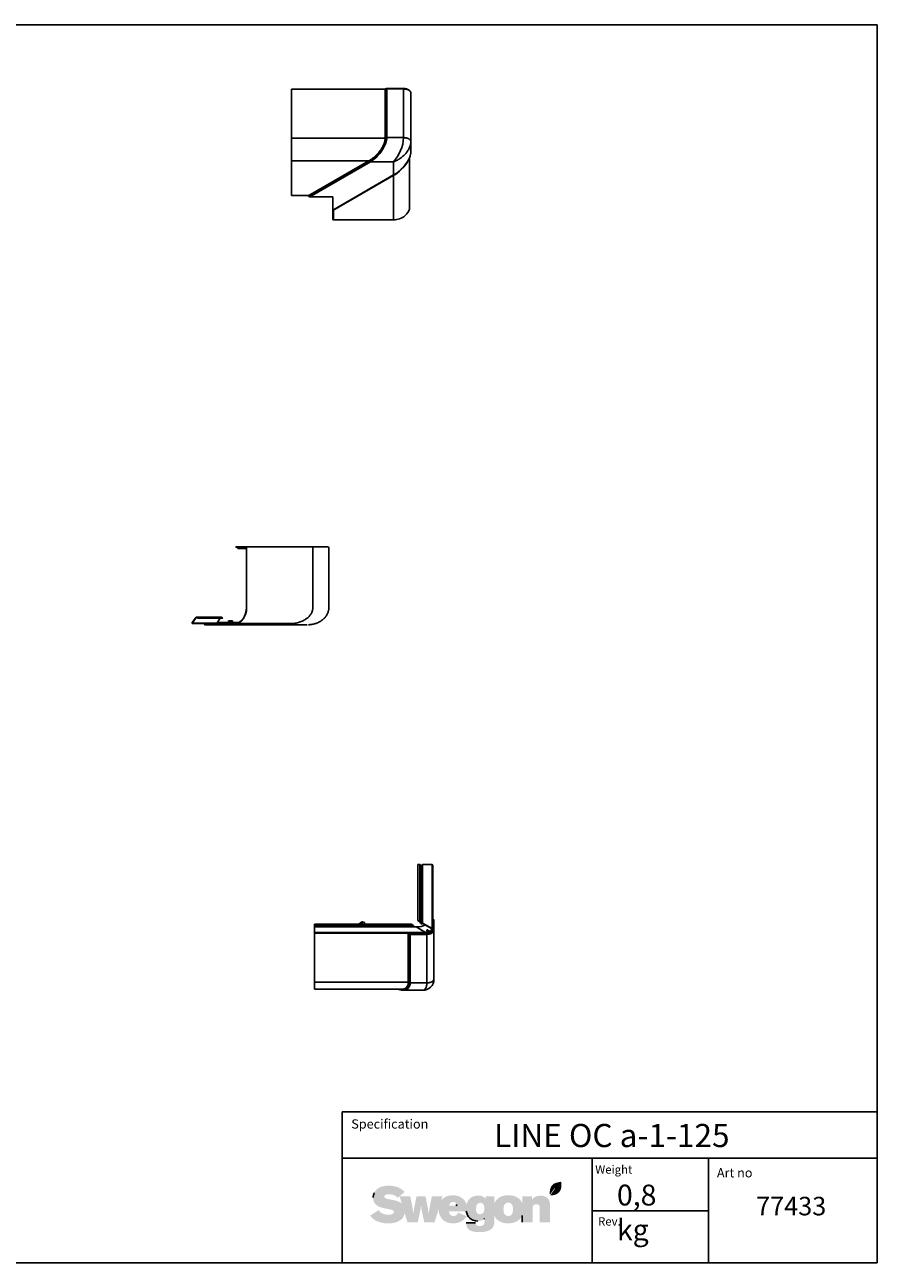
# Model space of a CAD drawing. Units: millimetres. Extents: x 15 to 405, y 4 to 282.
# Drawn here: x 221 to 405, y 15 to 282 of the extents above; entities that cross this region are included whole.
import ezdxf
from ezdxf.enums import TextEntityAlignment as Align

# ---------------------------------------------------------------- set-up
doc = ezdxf.new("R2010")
doc.units = ezdxf.units.MM
for name, color, linetype in [('1545894', 7, 'Continuous'), ('578817', 7, 'Continuous'), ('578820_MIR', 7, 'Continuous'), ('Default', 7, 'Continuous'), ('Swegon_Fylld', 7, 'Continuous')]:
    doc.layers.add(name, color=color, linetype=linetype)
doc.styles.add('SEACAD_Solid_Edge_ISO', font='seiso.ttf')

# ---------------------------------------------------------------- blocks, each defined once
blk = doc.blocks.new('SE1')
at = {"layer": '1545894', "color": 7, "linetype": 'Continuous'}
for p, q in [((283.6, 156.05), (283.6, 169.2)), ((283.76, 169.37), (286.35, 169.37)), ((286.35, 169.37), (286.43, 169.37)), ((286.43, 169.37), (286.81, 169.37)), ((286.9, 169.34), (286.81, 169.37)), ((287.06, 156.3), (287.06, 169.15)), ((283.6, 156.05), (283.6, 156.05)), ((283.6, 156.05), (283.6, 156.05)), ((260.15, 152.72), (260.13, 152.8)), ((278.91, 152.55), (260.39, 152.55)), ((265.37, 153.07), (262.99, 153.07)), ((263.13, 153), (263.13, 152.87)), ((263.82, 153), (263.13, 153)), ((263.27, 152.87), (263.27, 152.98)), ((263.27, 152.98), (263.27, 152.87)), ((263.27, 152.98), (263.68, 152.98)), ((263.68, 152.98), (263.68, 152.87)), ((263.82, 152.87), (263.82, 153)), ((263.82, 153), (263.82, 152.87)), ((265.37, 153.4), (265.43, 153.4)), ((265.37, 153.07), (265.37, 153.4)), ((265.37, 153.1), (265.37, 153.07)), ((265.43, 153.2), (265.38, 153.2)), ((265.43, 153.4), (265.43, 153.35)), ((266.23, 153.4), (265.43, 153.4)), ((265.77, 153.2), (265.43, 153.2)), ((265.77, 153.1), (265.72, 153.1)), ((265.89, 153.1), (265.77, 153.1)), ((266.23, 153.2), (265.88, 153.2)), ((265.93, 153.1), (265.89, 153.1)), ((266.23, 153.4), (266.23, 153.35)), ((266.29, 153.4), (266.23, 153.4)), ((266.23, 153.2), (266.28, 153.2)), ((266.28, 153.1), (266.28, 153.07)), ((267.65, 153.07), (266.28, 153.07)), ((266.29, 153.07), (266.29, 153.4)), ((266.83, 152.8), (278.66, 152.8)), ((278.91, 152.55), (282.4, 152.55))]:
    blk.add_line(p, q, dxfattribs=at)
for centre, radius, start, end in [((286.86, 169.15), 0.2, 0, 77), ((260.39, 152.8), 0.25, 197.5412, 270), ((266.09, 153.12), 0.719, 174.0097, 181.9903), ((265.95, 153.15), 0.273, 171.2749, 181.8026), ((265.72, 153.15), 0.0493, 179.1706, 270.326), ((265.93, 153.15), 0.0493, 269.6739, 0.8295), ((265.71, 153.15), 0.273, 358.1974, 8.7251), ((265.56, 153.12), 0.719, 358.0097, 5.9903)]:
    blk.add_arc(centre, radius, start, end, dxfattribs=at)
for centre, major_axis, ratio, start_param, end_param in [((283.81, 169.16), (0.167, -0.164), 0.789435, 2.463096, 3.799677), ((265.42, 153.35), (0, -0.25), 0.034899, 0.926954, 1.570772), ((266.24, 153.35), (0, -0.25), 0.0349, 4.712414, 5.356231)]:
    blk.add_ellipse(centre, major_axis=major_axis, ratio=ratio, start_param=start_param, end_param=end_param, dxfattribs=at)
for points, knots in [([(278.66, 152.8), (278.75, 152.8), (278.91, 152.8), (279.21, 152.82), (279.73, 152.87), (280.47, 153.02), (281.3, 153.31), (282.03, 153.71), (282.56, 154.12), (282.91, 154.49), (283.13, 154.78), (283.31, 155.08), (283.44, 155.36), (283.52, 155.61), (283.57, 155.83), (283.59, 155.97), (283.6, 156.05)], [0, 0, 0, 0, 0.042056, 0.072076, 0.143823, 0.285072, 0.42158, 0.551546, 0.673872, 0.732688, 0.788565, 0.843581, 0.896518, 0.93149, 0.965943, 1, 1, 1, 1]), ([(282.64, 152.55), (282.67, 152.55), (282.81, 152.56), (283.07, 152.58), (283.4, 152.63), (283.76, 152.7), (284.12, 152.8), (284.49, 152.93), (284.85, 153.09), (285.15, 153.25), (285.39, 153.4), (285.57, 153.53), (285.75, 153.67), (285.91, 153.81), (286.04, 153.93), (286.14, 154.04), (286.2, 154.11), (286.24, 154.16), (286.28, 154.19), (286.32, 154.25), (286.39, 154.33), (286.47, 154.45), (286.56, 154.59), (286.67, 154.77), (286.78, 154.99), (286.88, 155.23), (286.95, 155.48), (287.01, 155.73), (287.05, 156.01), (287.06, 156.19), (287.06, 156.3)], [0.0363236, 0.0363236, 0.0363236, 0.0363236, 0.0502917, 0.1000046, 0.1513096, 0.2054136, 0.2622777, 0.3216952, 0.3814514, 0.4409413, 0.474852, 0.5087255, 0.5425873, 0.5759676, 0.6041899, 0.6260553, 0.6415253, 0.6475804, 0.653403, 0.664108, 0.6799813, 0.7010573, 0.727388, 0.7590525, 0.7961326, 0.8387185, 0.8743226, 0.913085, 0.9549932, 1, 1, 1, 1])]:
    blk.add_open_spline(points, degree=3, knots=knots, dxfattribs=at)
at = {"layer": '578817', "color": 7, "linetype": 'Continuous'}
for p, q in [((267.34, 169.37), (267.01, 169.37)), ((267.01, 169.3), (267.01, 169.37)), ((267.34, 169.3), (267.01, 169.3)), ((267.75, 169.37), (267.34, 169.37)), ((267.43, 169.07), (267.34, 169.29)), ((267.48, 169.1), (267.38, 169.33)), ((267.57, 169.07), (267.52, 169.07)), ((267.57, 169), (267.52, 169)), ((269.26, 169), (267.57, 169)), ((267.7, 169.33), (267.61, 169.1)), ((267.75, 169.29), (267.65, 169.07)), ((269.21, 169.37), (267.75, 169.37)), ((269.21, 169.3), (267.75, 169.3)), ((283.76, 169.37), (269.21, 169.37)), ((269.26, 156.3), (269.26, 169.23)), ((269.31, 156.3), (269.31, 169.23)), ((258.41, 154.18), (257.59, 153.04)), ((258.44, 154.13), (257.63, 152.99)), ((257.66, 152.87), (266.83, 152.87)), ((257.66, 152.8), (266.83, 152.8)), ((263.78, 154.22), (258.48, 154.22)), ((258.86, 153.95), (258.49, 154.15)), ((258.88, 154.01), (258.51, 154.21)), ((258.86, 153.95), (258.88, 154.01)), ((264.17, 153.95), (258.86, 153.95)), ((264.18, 154.01), (258.88, 154.01)), ((263.61, 153.95), (262.93, 152.99)), ((264.18, 154.01), (263.81, 154.21)), ((264.17, 153.95), (264.18, 154.01)), ((265.16, 153.04), (264.99, 152.87)), ((266.45, 153.06), (265.21, 153.06)), ((266.67, 152.87), (266.5, 153.04)), ((278.66, 152.8), (266.83, 152.8))]:
    blk.add_line(p, q, dxfattribs=at)
for centre, start, end in [((265.21, 152.99), 90, 135), ((266.45, 152.99), 45, 90)]:
    blk.add_arc(centre, 0.07, start, end, dxfattribs=at)
for centre, major_axis, start_param, end_param in [((267.34, 169.29), (0, -0.075), 2.094395, 3.141593), ((267.34, 169.29), (0, -0.005), 2.094395, 3.141594), ((267.52, 169.14), (0, -0.145), 5.235988, 6.283185), ((267.52, 169.14), (0, -0.075), 5.235988, 6.283185), ((267.57, 169.14), (0, 0.075), 3.141593, 4.18879), ((267.57, 169.14), (0, 0.145), 3.141593, 4.18879), ((267.75, 169.29), (0, 0.075), 0, 1.047198), ((267.75, 169.29), (0, 0.005), 0, 1.047198), ((269.21, 169.23), (0, -0.14), 1.570796, 3.141593), ((269.21, 169.23), (0, -0.07), 1.570796, 3.141593), ((266.83, 156.3), (0, -3.5), 0, 1.570796), ((266.83, 156.3), (0, -3.43), 0, 1.570796), ((257.66, 152.94), (0, 0.14), 0.785398, 3.141593), ((257.66, 152.94), (0, 0.07), 0.785398, 3.141593), ((258.48, 154.08), (0, -0.14), 2.775074, 3.926991), ((258.48, 154.08), (0, -0.07), 2.775074, 3.926991), ((262.97, 152.94), (0, 0.07), 0.785398, 1.570735), ((263.78, 154.08), (0, -0.14), 2.775074, 3.141593)]:
    blk.add_ellipse(centre, major_axis=major_axis, ratio=0.707107, start_param=start_param, end_param=end_param, dxfattribs=at)
blk.add_open_spline([(262.92, 152.94), (262.92, 152.93), (262.92, 152.92), (262.93, 152.91), (262.93, 152.91), (262.94, 152.9), (262.95, 152.89), (262.96, 152.89), (262.97, 152.88), (262.99, 152.88), (263.01, 152.87), (263.04, 152.87), (263.05, 152.87), (263.07, 152.87)], degree=3, knots=[0, 0, 0, 0, 0.125, 0.125, 0.25, 0.25, 0.375, 0.375, 0.5, 0.5, 0.75, 0.75, 1, 1, 1, 1], dxfattribs=at)
blk = doc.blocks.new('SE5')
at = {"layer": '1545894', "color": 7, "linetype": 'Continuous'}
for p, q in [((309.5, 89.03), (309.5, 89.09)), ((309.66, 88.94), (309.5, 89.09)), ((309.58, 88.95), (309.5, 89.03)), ((309.5, 86.92), (309.5, 89.03)), ((309.61, 86.82), (309.61, 88.9)), ((309.75, 78.26), (309.75, 88.75)), ((309.75, 88.75), (309.75, 86.66)), ((304.39, 85.82), (304.19, 85.97)), ((304.19, 75.22), (304.19, 85.97)), ((304.39, 75.33), (304.39, 85.82)), ((304.42, 86.1), (308.08, 86.1)), ((304.42, 86.1), (304.52, 86.03)), ((304.59, 86), (308.2, 86)), ((304.59, 86), (304.59, 85.77)), ((308.2, 85.77), (304.59, 85.77)), ((304.59, 85.77), (304.59, 75.28)), ((307.81, 86.26), (308.08, 86.1)), ((307.81, 86.26), (308.2, 86.26)), ((308.08, 86.1), (308.2, 86.1)), ((308.18, 86.54), (308.51, 86.28)), ((308.31, 86.01), (308.2, 86.1)), ((308.2, 86), (308.2, 85.77)), ((308.2, 85.77), (308.2, 75.28)), ((308.8, 86.37), (308.33, 86.74)), ((309.5, 86.92), (309.23, 87.07)), ((309.23, 86.85), (309.23, 87.07)), ((309.5, 86.85), (309.5, 86.92)), ((309.6, 86.76), (309.5, 86.85)), ((309.75, 76.18), (309.75, 86.66)), ((309.75, 78.26), (309.75, 76.18)), ((304.19, 75.22), (304.37, 75.1)), ((304.37, 75.1), (304.19, 75.22)), ((304.19, 75.22), (304.19, 75.22)), ((304.19, 75.22), (304.19, 75.22)), ((304.37, 75.1), (304.37, 75.1)), ((308.2, 75.28), (304.59, 75.28)), ((303.07, 73.7), (303.08, 73.7)), ((303.08, 73.7), (307.26, 73.7))]:
    blk.add_line(p, q, dxfattribs=at)
for centre, radius, start, end in [((309.54, 88.9), 0.0668, 6.4041, 52.4139), ((309.48, 88.74), 0.266, 4.876, 48.7772), ((309.59, 88.73), 0.161, 5.2963, 11.0911), ((304.58, 86.17), 0.396, 240.5265, 270.7944), ((304.58, 86.12), 0.111, 233.5538, 270.5227), ((302.98, 75.16), 1.39, 328.6686, 357.4124), ((302.87, 75.23), 1.72, 328.7786, 1.7657), ((302.49, 75.32), 1.89, 353.0901, 0.1008), ((307.36, 76.08), 2.38, 267.7146, 0.5582), ((303.28, 78.03), 4.34, 250.4302, 266.8785)]:
    blk.add_arc(centre, radius, start, end, dxfattribs=at)
for centre, major_axis, ratio, start_param, end_param in [((309.52, 88.79), (-0.135, -0.148), 0.469254, 3.13979, 3.811806), ((309.55, 88.75), (-0.2, 0), 0.816497, 3.141593, 4.395021), ((304.49, 85.93), (0.298, -0.057), 0.544927, 1.909112, 3.245693), ((304.52, 85.91), (0.121, 0.159), 0.409318, 1.076819, 2.4134), ((308.25, 86.64), (0.0769, 0.0985), 0.468323, 0, 3.141593), ((308.2, 86.85), (-1.03, 0), 0.57735, 1.570796, 3.141593), ((308.2, 87.03), (1.28, 0), 0.803319, 4.712394, 4.798611), ((308.2, 86.93), (1.49, 0), 0.779661, 4.712393, 4.797594), ((308.31, 85.89), (-0.014, 0.2), 0.05128, 4.094029, 5.348559), ((308.39, 87.15), (1.19, -0.48), 0.548517, 0.130962, 0.217179), ((309.54, 86.6), (0.198, -0.029), 0.828978, 0.119756, 1.374286), ((309.55, 86.66), (-0.2, 0), 0.816497, 3.141593, 4.395021), ((308.31, 87), (1.41, -0.49), 0.555081, 0.106888, 0.19209), ((304.59, 75.46), (-0.3, 0), 0.57735, 0.838567, 1.570796), ((304.34, 74.55), (-0.211, 0.134), 0.781008, 1.237222, 2.030422)]:
    blk.add_ellipse(centre, major_axis=major_axis, ratio=ratio, start_param=start_param, end_param=end_param, dxfattribs=at)
for points, degree, knots in [([(308.2, 86.1), (308.32, 86.1), (308.45, 86.11), (308.58, 86.13), (308.69, 86.16), (308.81, 86.18), (308.92, 86.23), (309.02, 86.27), (309.12, 86.32), (309.21, 86.37), (309.28, 86.43), (309.35, 86.49), (309.4, 86.56), (309.45, 86.63), (309.47, 86.7), (309.5, 86.78), (309.5, 86.85)], 2, [0, 0, 0, 0.125, 0.125, 0.25, 0.25, 0.375, 0.375, 0.5, 0.5, 0.625, 0.625, 0.75, 0.75, 0.875, 0.875, 1, 1, 1]), ([(308.31, 86.01), (308.32, 86.01), (308.35, 86.01), (308.4, 86.02), (308.44, 86.03), (308.49, 86.03), (308.55, 86.04), (308.6, 86.05), (308.66, 86.07), (308.72, 86.08), (308.83, 86.11), (308.99, 86.17), (309.19, 86.26), (309.35, 86.37), (309.45, 86.47), (309.51, 86.54), (309.54, 86.59), (309.56, 86.64), (309.58, 86.68), (309.59, 86.72), (309.6, 86.75), (309.6, 86.76)], 3, [0, 0, 0, 0, 0.021612, 0.044785, 0.069517, 0.095801, 0.12363, 0.152995, 0.183885, 0.216285, 0.250181, 0.369872, 0.499998, 0.630103, 0.749783, 0.800073, 0.846982, 0.89046, 0.930472, 0.966991, 1, 1, 1, 1]), ([(309.74, 86.59), (309.74, 86.57), (309.73, 86.53), (309.7, 86.46), (309.66, 86.38), (309.59, 86.28), (309.48, 86.16), (309.3, 86.04), (309.09, 85.93), (308.87, 85.86), (308.66, 85.81), (308.48, 85.79), (308.37, 85.78), (308.32, 85.77)], 3, [0, 0, 0, 0, 0.051687, 0.110621, 0.176803, 0.25023, 0.370356, 0.500071, 0.629803, 0.749938, 0.846156, 0.929511, 1, 1, 1, 1]), ([(302.57, 73.95), (302.57, 73.95), (302.75, 73.94), (303.09, 73.95), (303.46, 74.07), (303.71, 74.23), (303.86, 74.38), (303.99, 74.55), (304.08, 74.73), (304.14, 74.9), (304.17, 75.06), (304.19, 75.17), (304.19, 75.22)], 3, [0.4211849, 0.4211849, 0.4211849, 0.4211849, 0.42158, 0.5515458, 0.6738716, 0.7326883, 0.7885652, 0.8435806, 0.8965182, 0.9314903, 0.965943, 1, 1, 1, 1]), ([(304.37, 75.1), (304.37, 75.09), (304.38, 75.09), (304.38, 75.08), (304.39, 75.06), (304.39, 75.03), (304.4, 74.96), (304.41, 74.84), (304.41, 74.68), (304.38, 74.5), (304.35, 74.4), (304.34, 74.34)], 3, [0, 0, 0, 0, 0.007774, 0.019338, 0.035982, 0.062957, 0.125803, 0.251036, 0.501325, 0.723961, 1, 1, 1, 1]), ([(307.27, 73.7), (307.37, 73.7), (307.58, 73.74), (307.8, 73.9), (307.95, 74.11), (308.04, 74.3), (308.11, 74.52), (308.16, 74.75), (308.19, 75.01), (308.19, 75.19), (308.2, 75.28)], 3, [0.4161755, 0.4161755, 0.4161755, 0.4161755, 0.5234389, 0.6528848, 0.7154885, 0.7762048, 0.8346233, 0.8920067, 0.9461549, 1, 1, 1, 1]), ([(309.75, 76.18), (309.75, 76.13), (309.74, 76.07), (309.72, 76.02), (309.7, 75.96), (309.68, 75.9), (309.64, 75.85), (309.6, 75.79), (309.55, 75.74), (309.49, 75.69), (309.44, 75.64), (309.37, 75.59), (309.29, 75.55), (309.22, 75.5), (309.13, 75.46), (309.04, 75.43), (308.96, 75.4), (308.86, 75.37), (308.77, 75.35), (308.67, 75.32), (308.57, 75.31), (308.48, 75.3), (308.38, 75.29), (308.29, 75.28), (308.2, 75.28)], 3, [0, 0, 0, 0, 0.125, 0.125, 0.125, 0.25, 0.25, 0.25, 0.375, 0.375, 0.375, 0.5, 0.5, 0.5, 0.625, 0.625, 0.625, 0.75, 0.75, 0.75, 0.875, 0.875, 0.875, 1, 1, 1, 1]), ([(302.07, 73.95), (302.18, 73.92), (302.43, 73.86), (302.81, 73.82), (303.22, 73.84), (303.54, 73.92), (303.77, 74.04), (303.92, 74.15), (304.05, 74.27), (304.13, 74.38), (304.17, 74.44)], 3, [0.2863794, 0.2863794, 0.2863794, 0.2863794, 0.374204, 0.4997733, 0.6246049, 0.7500679, 0.8211547, 0.8748717, 0.9371687, 1, 1, 1, 1]), ([(304.34, 74.34), (304.32, 74.31), (304.28, 74.25), (304.22, 74.18), (304.16, 74.1), (304.06, 74.01), (303.94, 73.92), (303.71, 73.8), (303.42, 73.71), (303.16, 73.7), (303.04, 73.7)], 3, [0, 0, 0, 0, 0.0304416, 0.0614462, 0.0930433, 0.1252612, 0.1863301, 0.2501228, 0.3756913, 0.4866531, 0.4866531, 0.4866531, 0.4866531])]:
    blk.add_open_spline(points, degree=degree, knots=knots, dxfattribs=at)
blk.add_open_spline([(309.75, 76.18), (309.75, 76.15), (309.75, 76.12), (309.74, 76.09)], degree=3, dxfattribs=at)
at = {"layer": '578817', "color": 7, "linetype": 'Continuous'}
for p, q in [((283.98, 87.71), (283.98, 87.97)), ((304.84, 87.97), (283.98, 87.97)), ((283.98, 87.64), (283.98, 87.71)), ((305.3, 87.71), (283.98, 87.71)), ((283.98, 87.38), (283.98, 87.64)), ((305.3, 87.64), (283.98, 87.64)), ((283.98, 87.37), (283.98, 87.38)), ((305.84, 87.38), (283.98, 87.38)), ((283.98, 86.18), (283.98, 87.37)), ((305.88, 87.37), (283.98, 87.37)), ((283.98, 85.99), (283.98, 86.18)), ((307.94, 86.18), (283.98, 86.18)), ((304.19, 85.99), (283.98, 85.99)), ((283.98, 75.43), (283.98, 85.99)), ((304.84, 87.97), (305.3, 87.71)), ((305.3, 87.64), (305.43, 87.39)), ((305.3, 87.64), (305.43, 87.38)), ((305.43, 87.38), (305.43, 87.39)), ((305.88, 87.37), (307.94, 86.18)), ((304.19, 75.43), (283.98, 75.43)), ((283.98, 73.95), (283.98, 75.43)), ((283.98, 74.02), (283.98, 74.65)), ((283.98, 73.95), (302.71, 73.95))]:
    blk.add_line(p, q, dxfattribs=at)
for centre, major_axis, ratio, start_param, end_param in [((305.3, 87.64), (-0.0029, 0.075), 0.054352, 4.61841, 5.665607), ((305.88, 87.31), (-0.0666, 0.0666), 0.517638, 5.190047, 5.805527), ((307.94, 86.07), (-0.047, 0.139), 0.371729, 4.828037, 5.541867)]:
    blk.add_ellipse(centre, major_axis=major_axis, ratio=ratio, start_param=start_param, end_param=end_param, dxfattribs=at)
at = {"layer": '578820_MIR', "color": 7, "linetype": 'Continuous'}
for p, q in [((306.71, 100.83), (306.26, 100.83)), ((306.26, 88.79), (306.26, 100.83)), ((306.71, 88.52), (306.71, 100.83)), ((306.91, 100.62), (306.78, 100.8)), ((306.78, 88.49), (306.78, 100.8)), ((306.91, 88.23), (306.91, 100.62)), ((307.04, 100.59), (306.97, 100.59)), ((306.97, 88.13), (306.97, 100.59)), ((307.04, 88.09), (307.04, 100.59)), ((307.23, 100.8), (307.1, 100.62)), ((307.1, 88.08), (307.1, 100.62)), ((307.23, 88.19), (307.23, 100.8)), ((309.36, 100.83), (307.3, 100.83)), ((307.3, 88.19), (307.3, 100.83)), ((309.36, 87), (309.36, 100.83)), ((309.5, 89.09), (309.5, 100.72)), ((309.5, 90.16), (309.5, 100.72)), ((294.08, 88.43), (293.51, 87.97)), ((294.08, 87.97), (294.08, 88.43)), ((294.23, 87.97), (294.23, 88.46)), ((294.75, 88.3), (294.23, 88.46)), ((294.75, 87.97), (294.75, 88.3)), ((306.26, 88.79), (306.71, 88.52)), ((306.26, 88.73), (306.26, 88.79)), ((306.26, 88.73), (306.71, 88.47)), ((306.71, 88.47), (306.71, 88.52)), ((306.78, 88.49), (306.72, 88.46)), ((306.72, 88.46), (306.85, 88.2)), ((306.78, 88.49), (306.91, 88.23)), ((306.91, 88.23), (306.85, 88.2)), ((307.1, 88.08), (307.23, 88.19)), ((307.27, 88.18), (307.23, 88.19)), ((307.3, 88.19), (309.36, 87)), ((307.3, 88.13), (307.3, 88.19)), ((309.5, 89.09), (309.5, 90.16)), ((305.9, 87.36), (306, 87.36)), ((306, 87.3), (306, 87.36)), ((306.97, 88.13), (307.04, 88.09)), ((306.97, 88.07), (306.97, 88.13)), ((306.97, 88.07), (307.04, 88.03)), ((307.04, 88.03), (307.04, 88.09)), ((307.16, 88.06), (307.1, 88.08)), ((307.16, 88.06), (307.29, 88.16)), ((307.3, 88.13), (309.23, 87.01))]:
    blk.add_line(p, q, dxfattribs=at)
blk.add_arc((307.25, 88.14), 0.0425, 9.0992, 67.7912, dxfattribs=at)
for centre, major_axis, ratio, start_param, end_param in [((306.71, 100.77), (0.075, 0), 0.816497, 0.523599, 1.570796), ((306.97, 100.65), (0.075, 0), 0.816497, 3.665191, 4.712389), ((307.04, 100.65), (0.075, 0), 0.816497, 4.712389, 5.759587), ((307.3, 100.77), (-0.075, 0), 0.816497, 4.712389, 5.759587), ((309.36, 100.72), (0.14, 0), 0.816497, 0, 1.570796), ((294.18, 88.35), (0.14, 0), 0.816497, 1.204277, 2.356195), ((306.71, 88.46), (-0.0747, 0.0085), 0.812915, 3.757975, 4.805173), ((306.71, 88.46), (-0.00444, 0.00444), 0.517638, 4.14285, 5.190047), ((306.97, 88.19), (0.129, -0.129), 0.517638, 4.14285, 5.190047), ((306.97, 88.19), (0.068, -0.102), 0.306703, 4.093618, 5.140815), ((307.3, 88.12), (-0.0666, 0.0666), 0.517638, 5.190047, 6.237245), ((306, 90.16), (-3.43, 0), 0.816497, 1.570796, 2.143643), ((307.04, 88.15), (0.0666, -0.0666), 0.517638, 5.190047, 6.237245), ((307.04, 88.15), (0.132, -0.089), 0.680107, 5.140815, 6.188013), ((307.3, 88.12), (-0.005, 0.0435), 0.010651, -1.478012, -0.979887), ((309.36, 86.88), (-0.128, 0.084), 0.686376, 4.456194, 5.135868)]:
    blk.add_ellipse(centre, major_axis=major_axis, ratio=ratio, start_param=start_param, end_param=end_param, dxfattribs=at)
blk = doc.blocks.new('SE8')
at = {"layer": '1545894', "color": 7, "linetype": 'Continuous'}
for p, q in [((299.39, 268.12), (299.19, 268.07)), ((299.19, 257.32), (299.19, 268.07)), ((299.47, 268.23), (299.32, 268.18)), ((299.39, 257.63), (299.39, 268.12)), ((299.59, 268.24), (299.59, 268.16)), ((303.2, 268.24), (299.59, 268.24)), ((303.2, 268.16), (299.59, 268.16)), ((299.59, 268.16), (299.59, 257.67)), ((303.2, 268.24), (303.2, 268.16)), ((303.31, 268.24), (303.2, 268.24)), ((303.2, 268.16), (303.2, 257.67)), ((304.75, 265.18), (304.75, 267.26)), ((304.75, 256.77), (304.75, 267.26)), ((304.75, 254.69), (304.75, 265.18)), ((299.19, 257.32), (299.37, 257.38)), ((299.37, 257.38), (299.19, 257.32)), ((299.19, 257.32), (299.19, 257.32)), ((299.19, 257.32), (299.19, 257.32)), ((299.37, 257.38), (299.37, 257.38)), ((303.2, 257.67), (299.59, 257.67)), ((304.75, 254.69), (304.75, 256.77)), ((282.6, 245.09), (295.7, 252.65)), ((282.63, 245.02), (295.9, 252.68)), ((296.06, 252.44), (282.97, 244.88)), ((296.04, 252.77), (295.7, 252.65)), ((296.06, 252.44), (301, 252.44)), ((301, 252.44), (301, 249.6)), ((304.51, 253.45), (304.58, 253.67)), ((304.59, 253.7), (304.59, 253.72)), ((287.9, 242.03), (301, 249.6)), ((287.9, 241.95), (301.12, 249.58)), ((301.12, 249.58), (301.27, 249.67)), ((282.63, 245.02), (282.6, 245.09)), ((287.9, 244.88), (282.97, 244.88)), ((287.9, 242.03), (287.9, 244.88)), ((287.9, 241.95), (287.9, 242.03))]:
    blk.add_line(p, q, dxfattribs=at)
for centre, radius, start, end in [((299.58, 267.64), 0.512, 89.1076, 112.0853), ((299.58, 267.78), 0.461, 89.6361, 104.4954), ((296.19, 257.63), 3.19, 339.0526, 355.5354), ((296.05, 257.75), 3.53, 338.3779, 358.7008), ((297.12, 257.63), 2.26, 353.682, 359.9041), ((294.8, 258.13), 8.41, 317.4645, 356.8833), ((291.65, 259.64), 8.16, 302.5412, 337.2284), ((291.65, 259.39), 8.23, 303.5915, 339.0614), ((301.1, 254.78), 3.65, 338.9744, 358.674), ((301.36, 254.73), 3.39, 343.0438, 353.8913), ((293.39, 257.03), 5.02, 300.0002, 301.8937), ((293.45, 256.66), 4.96, 301.7418, 303.6941), ((297.26, 256.51), 7.86, 299.68, 337.2348), ((297.04, 256.56), 8.09, 301.5254, 337.3676), ((296.4, 258.12), 9.69, 298.3209, 299.3596)]:
    blk.add_arc(centre, radius, start, end, dxfattribs=at)
for centre, major_axis, ratio, start_param, end_param in [((299.49, 268.03), (0.298, -0.057), 0.544927, 2.3093, 3.245693), ((299.52, 268.03), (0.054, -0.193), 0.65698, 3.124789, 4.077986), ((303.2, 267.66), (1.49, 0), 0.330502, 1.485591, 1.570793), ((303.31, 268.04), (-0.005, -0.2), 0.082307, 2.186221, 3.138984), ((304.54, 267.33), (-0.198, -0.027), 0.79795, 3.030505, 3.228313), ((303.31, 267.6), (1.41, -0.49), 0.555081, 0.192097, 0.277299), ((299.59, 257.5), (-0.3, 0), 0.57735, 4.712389, 5.444619), ((299.34, 256.38), (-0.235, 0.086), 0.236998, 4.799033, 5.592233), ((296.06, 252.65), (-0.125, 0.217), 0.57735, 1.091549, 2.356194), ((296.21, 252.73), (-0.132, 0.212), 0.565516, 1.072662, 2.308435), ((304.27, 253.54), (-0.235, 0.086), 0.236034, 3.146089, 3.353181), ((301, 249.8), (-0.125, 0.217), 0.57735, 2.356194, 3.142892), ((301.14, 249.88), (-0.129, 0.214), 0.554828, 2.375429, 3.142953), ((282.97, 245.09), (-0.354, 0), 0.57735, 0.306151, 1.570796)]:
    blk.add_ellipse(centre, major_axis=major_axis, ratio=ratio, start_param=start_param, end_param=end_param, dxfattribs=at)
for points, knots in [([(304.74, 267.37), (304.73, 267.42), (304.71, 267.5), (304.65, 267.61), (304.59, 267.71), (304.52, 267.79), (304.44, 267.87), (304.35, 267.94), (304.24, 268), (304.11, 268.07), (303.94, 268.13), (303.76, 268.19), (303.55, 268.23), (303.41, 268.23), (303.31, 268.24)], [0, 0, 0, 0, 0.095309, 0.179155, 0.252532, 0.315937, 0.385882, 0.448956, 0.506913, 0.593397, 0.696083, 0.778636, 0.879616, 1, 1, 1, 1]), ([(304.74, 267.34), (304.74, 267.36), (304.73, 267.41), (304.7, 267.48), (304.66, 267.56), (304.59, 267.66), (304.48, 267.78), (304.3, 267.91), (304.09, 268.01), (303.87, 268.08), (303.66, 268.12), (303.49, 268.15), (303.38, 268.15), (303.32, 268.15)], [0, 0, 0, 0, 0.051687, 0.110621, 0.176803, 0.25023, 0.370356, 0.500071, 0.629803, 0.749938, 0.846156, 0.929511, 1, 1, 1, 1]), ([(295.7, 252.65), (295.77, 252.69), (295.88, 252.75), (296.09, 252.89), (296.46, 253.15), (296.98, 253.57), (297.57, 254.15), (298.09, 254.77), (298.46, 255.32), (298.71, 255.77), (298.86, 256.1), (298.99, 256.42), (299.08, 256.7), (299.14, 256.93), (299.17, 257.13), (299.19, 257.26), (299.19, 257.32)], [0, 0, 0, 0, 0.042056, 0.072076, 0.143823, 0.285072, 0.42158, 0.551546, 0.673872, 0.732688, 0.788565, 0.843581, 0.896518, 0.93149, 0.965943, 1, 1, 1, 1]), ([(299.37, 257.38), (299.37, 257.38), (299.38, 257.38), (299.38, 257.37), (299.39, 257.36), (299.4, 257.33), (299.4, 257.27), (299.41, 257.14), (299.41, 256.95), (299.39, 256.71), (299.36, 256.54), (299.34, 256.45)], [0, 0, 0, 0, 0.007774, 0.019338, 0.035982, 0.062957, 0.125803, 0.251036, 0.501325, 0.723961, 1, 1, 1, 1]), ([(304.75, 256.77), (304.75, 256.73), (304.75, 256.63), (304.73, 256.49), (304.71, 256.34), (304.68, 256.14), (304.61, 255.88), (304.49, 255.55), (304.33, 255.22), (304.07, 254.77), (303.66, 254.22), (303.06, 253.62), (302.51, 253.2), (302.04, 252.91), (301.71, 252.74), (301.36, 252.57), (301.13, 252.49), (301, 252.44)], [0, 0, 0, 0, 0.026903, 0.053862, 0.080899, 0.10803, 0.165412, 0.223831, 0.284546, 0.34715, 0.476595, 0.609995, 0.74404, 0.805709, 0.875188, 0.927162, 1, 1, 1, 1]), ([(304.75, 256.77), (304.75, 256.83), (304.74, 256.88), (304.72, 256.94), (304.7, 256.99), (304.68, 257.05), (304.64, 257.1), (304.6, 257.16), (304.55, 257.21), (304.49, 257.26), (304.44, 257.32), (304.37, 257.36), (304.29, 257.41), (304.22, 257.45), (304.13, 257.49), (304.05, 257.52), (303.96, 257.56), (303.86, 257.59), (303.77, 257.61), (303.67, 257.63), (303.58, 257.64), (303.48, 257.65), (303.38, 257.67), (303.29, 257.67), (303.2, 257.67)], [0, 0, 0, 0, 0.125, 0.125, 0.125, 0.25, 0.25, 0.25, 0.375, 0.375, 0.375, 0.5, 0.5, 0.5, 0.625, 0.625, 0.625, 0.75, 0.75, 0.75, 0.875, 0.875, 0.875, 1, 1, 1, 1]), ([(304.51, 253.47), (304.52, 253.51), (304.56, 253.59), (304.58, 253.69), (304.6, 253.73), (304.6, 253.74)], [0, 0, 0, 0, 0.1453737, 0.2767511, 0.3007089, 0.3007089, 0.3007089, 0.3007089])]:
    blk.add_open_spline(points, degree=3, knots=knots, dxfattribs=at)
at = {"layer": '578817', "color": 7, "linetype": 'Continuous'}
for p, q in [((278.98, 268.08), (278.98, 268.14)), ((299.23, 268.14), (278.98, 268.14)), ((299.2, 268.08), (278.98, 268.08)), ((278.98, 257.53), (278.98, 268.08)), ((299.19, 257.53), (278.98, 257.53)), ((278.98, 252.65), (278.98, 257.53)), ((295.69, 252.65), (278.98, 252.65)), ((278.98, 245.16), (278.98, 252.65)), ((282.73, 245.16), (278.98, 245.16)), ((278.98, 245.16), (278.98, 245.14)), ((278.98, 245.14), (282.69, 245.14))]:
    blk.add_line(p, q, dxfattribs=at)
at = {"layer": '578820_MIR', "color": 7, "linetype": 'Continuous'}
for p, q in [((304.5, 253.43), (304.5, 253.35)), ((304.5, 253.43), (304.5, 242.79)), ((304.5, 242.79), (304.5, 253.35)), ((301, 249.51), (301, 239.94)), ((287.9, 244.38), (287.9, 244.38)), ((287.9, 244.38), (287.9, 240.05)), ((288.04, 242.03), (288.04, 239.94)), ((288.04, 239.94), (301, 239.94))]:
    blk.add_line(p, q, dxfattribs=at)
for centre, major_axis, start_param, end_param in [((288.04, 244.38), (-0.14, 0), 6.006861, 6.283124), ((301, 242.79), (-3.5, 0), 1.570796, 3.141593), ((288.04, 240.05), (0.14, 0), 3.141593, 4.712389)]:
    blk.add_ellipse(centre, major_axis=major_axis, ratio=0.816497, start_param=start_param, end_param=end_param, dxfattribs=at)
blk.add_open_spline([(287.9, 244.38), (287.9, 244.37), (287.9, 244.36), (287.9, 244.35), (287.9, 244.35), (287.9, 244.35)], degree=3, knots=[0, 0, 0, 0, 0.125, 0.125, 0.1258236, 0.1258236, 0.1258236, 0.1258236], dxfattribs=at)
blk = doc.blocks.new('SEANNOT_GROUP2')
at = {"layer": 'Default', "color": 7, "linetype": 'Continuous', "style": 'SEACAD_Solid_Edge_ISO'}
blk.add_text('77433', height=4, dxfattribs=at).set_placement((379.26, 29.14), align=Align.TOP_LEFT)
blk = doc.blocks.new('SEANNOT_GROUP3')
at = {"layer": 'Default', "color": 7, "linetype": 'Continuous', "style": 'SEACAD_Solid_Edge_ISO'}
blk.add_text('LINE OC a-1-125', height=5, dxfattribs=at).set_placement((322.7, 44.87), align=Align.TOP_LEFT)

msp = doc.modelspace()

# ---------------------------------------------------------------- hatches: boundary and pattern name
at = {"layer": 'Default', "linetype": 'Continuous'}
h = msp.add_hatch(color=7, dxfattribs=at)
edge = h.paths.add_edge_path()
edge.add_spline(control_points=[(335.82, 31.02), (336.32, 31.61), (336.91, 32.17), (337.07, 32.32)], knot_values=[1, 1, 1, 1, 2, 2, 2, 2], degree=3, periodic=0)
edge.add_spline(control_points=[(337.07, 32.32), (336.75, 32.32), (335.57, 32.27), (335.09, 31.45)], knot_values=[0, 0, 0, 0, 1, 1, 1, 1], degree=3, periodic=0)
edge.add_spline(control_points=[(335.09, 31.45), (334.59, 30.6), (334.72, 29.8), (334.79, 29.55)], knot_values=[1, 1, 1, 1, 2, 2, 2, 2], degree=3, periodic=0)
edge.add_spline(control_points=[(334.79, 29.55), (334.89, 29.73), (335.29, 30.4), (335.82, 31.02)], knot_values=[0, 0, 0, 0, 1, 1, 1, 1], degree=3, periodic=0)
h = msp.add_hatch(color=7, dxfattribs=at)
edge = h.paths.add_edge_path()
edge.add_spline(control_points=[(336.81, 30.17), (337.44, 30.91), (337.24, 31.98), (337.18, 32.25)], knot_values=[1, 1, 1, 1, 2, 2, 2, 2], degree=3, periodic=0)
edge.add_spline(control_points=[(337.18, 32.25), (337.05, 32.14), (336.43, 31.55), (335.91, 30.94)], knot_values=[0, 0, 0, 0, 1, 1, 1, 1], degree=3, periodic=0)
edge.add_spline(control_points=[(335.91, 30.94), (335.36, 30.29), (334.95, 29.59), (334.87, 29.46)], knot_values=[1, 1, 1, 1, 2, 2, 2, 2], degree=3, periodic=0)
edge.add_spline(control_points=[(334.87, 29.46), (335.14, 29.44), (336.17, 29.43), (336.81, 30.17)], knot_values=[0, 0, 0, 0, 1, 1, 1, 1], degree=3, periodic=0)
at = {"layer": 'Swegon_Fylld', "linetype": 'Continuous'}
h = msp.add_hatch(color=7, dxfattribs=at)
edge = h.paths.add_edge_path()
edge.add_spline(control_points=[(302.8, 27.71), (302.15, 28.25), (301.12, 28.43), (300.08, 28.61)], knot_values=[0, 0, 0, 0, 1, 1, 1, 1], degree=3, periodic=0)
edge.add_spline(control_points=[(300.08, 28.61), (299.42, 28.73), (299.03, 28.83), (299.03, 29.2)], knot_values=[0, 0, 0, 0, 1, 1, 1, 1], degree=3, periodic=0)
edge.add_spline(control_points=[(299.03, 29.2), (299.03, 29.59), (299.49, 29.7), (299.9, 29.7)], knot_values=[0, 0, 0, 0, 1, 1, 1, 1], degree=3, periodic=0)
edge.add_spline(control_points=[(299.9, 29.7), (300.29, 29.7), (300.88, 29.63), (301.32, 29.41)], knot_values=[0, 0, 0, 0, 1, 1, 1, 1], degree=3, periodic=0)
edge.add_spline(control_points=[(301.32, 29.41), (301.66, 29.24), (301.79, 29.07), (301.91, 28.91)], knot_values=[0, 0, 0, 0, 1, 1, 1, 1], degree=3, periodic=0)
edge.add_line((301.91, 28.91), (303.42, 30.18))
edge.add_spline(control_points=[(303.42, 30.18), (303.15, 30.47), (302.87, 30.77), (302.3, 31.05)], knot_values=[0, 0, 0, 0, 1, 1, 1, 1], degree=3, periodic=0)
edge.add_spline(control_points=[(302.3, 31.05), (301.67, 31.36), (300.87, 31.54), (299.99, 31.54)], knot_values=[1, 1, 1, 1, 2, 2, 2, 2], degree=3, periodic=0)
edge.add_spline(control_points=[(299.99, 31.54), (298.61, 31.54), (297.32, 31.09), (296.82, 29.97)], knot_values=[0, 0, 0, 0, 1, 1, 1, 1], degree=3, periodic=0)
edge.add_arc((298.98, 28.98), 2.37, 155.3087, 179.8958)
edge.add_spline(control_points=[(296.6, 28.98), (296.6, 27.36), (297.98, 26.93), (298.69, 26.75)], knot_values=[0, 0, 0, 0, 1, 1, 1, 1], degree=3, periodic=0)
edge.add_spline(control_points=[(298.69, 26.75), (299, 26.67), (300.41, 26.42), (300.68, 26.32)], knot_values=[0, 0, 0, 0, 1, 1, 1, 1], degree=3, periodic=0)
edge.add_spline(control_points=[(300.68, 26.32), (301.1, 26.18), (301.1, 25.9), (301.1, 25.85)], knot_values=[0, 0, 0, 0, 1, 1, 1, 1], degree=3, periodic=0)
edge.add_spline(control_points=[(301.1, 25.85), (301.1, 25.29), (300.15, 25.27), (299.95, 25.27)], knot_values=[0, 0, 0, 0, 1, 1, 1, 1], degree=3, periodic=0)
edge.add_spline(control_points=[(299.95, 25.27), (299.59, 25.27), (299.2, 25.34), (298.88, 25.45)], knot_values=[0, 0, 0, 0, 1, 1, 1, 1], degree=3, periodic=0)
edge.add_spline(control_points=[(298.88, 25.45), (298.22, 25.66), (298.04, 25.94), (297.82, 26.28)], knot_values=[0, 0, 0, 0, 1, 1, 1, 1], degree=3, periodic=0)
edge.add_line((297.82, 26.28), (295.97, 25.09))
edge.add_spline(control_points=[(295.97, 25.09), (296.31, 24.67), (296.88, 23.98), (298.09, 23.64)], knot_values=[0, 0, 0, 0, 1, 1, 1, 1], degree=3, periodic=0)
edge.add_spline(control_points=[(298.09, 23.64), (298.69, 23.46), (299.29, 23.41), (299.87, 23.41)], knot_values=[0, 0, 0, 0, 1, 1, 1, 1], degree=3, periodic=0)
edge.add_spline(control_points=[(299.87, 23.41), (300.29, 23.41), (301.83, 23.41), (302.79, 24.39)], knot_values=[0, 0, 0, 0, 1, 1, 1, 1], degree=3, periodic=0)
edge.add_line((302.79, 24.39), (302.8, 24.4))
edge.add_line((302.8, 24.4), (302.82, 24.42))
edge.add_arc((301.08, 26.06), 2.39, 316.5612, 349.2621)
edge.add_line((303.43, 25.62), (304.03, 23.64))
edge.add_line((304.03, 23.64), (306.25, 23.64))
edge.add_line((306.25, 23.64), (306.77, 26.13))
edge.add_spline(control_points=[(306.77, 26.13), (306.9, 26.76), (306.91, 26.91), (306.94, 27.55)], knot_values=[0, 0, 0, 0, 1, 1, 1, 1], degree=3, periodic=0)
edge.add_spline(control_points=[(306.94, 27.55), (307, 26.81), (307.02, 26.63), (307.17, 25.88)], knot_values=[0, 0, 0, 0, 1, 1, 1, 1], degree=3, periodic=0)
edge.add_line((307.17, 25.88), (307.67, 23.64))
edge.add_line((307.67, 23.64), (309.89, 23.64))
edge.add_line((309.89, 23.64), (310.73, 26.44))
edge.add_spline(control_points=[(310.73, 26.44), (310.74, 24.89), (311.76, 23.41), (313.83, 23.41)], knot_values=[0, 0, 0, 0, 1, 1, 1, 1], degree=3, periodic=0)
edge.add_spline(control_points=[(313.83, 23.41), (315.17, 23.41), (316.15, 23.94), (316.81, 24.95)], knot_values=[0, 0, 0, 0, 1, 1, 1, 1], degree=3, periodic=0)
edge.add_line((316.81, 24.95), (314.97, 25.72))
edge.add_spline(control_points=[(314.97, 25.72), (314.74, 25.26), (314.46, 24.99), (313.54, 24.99), (313.33, 25.2), (313.28, 25.25)], knot_values=[0, 0, 0, 0, 0.552962, 0.552962, 1, 1, 1, 1], degree=3, periodic=0)
edge.add_spline(control_points=[(313.28, 25.25), (313.03, 25.5), (313.02, 25.79), (313.01, 26.04)], knot_values=[2, 2, 2, 2, 3, 3, 3, 3], degree=3, periodic=0)
edge.add_line((313.01, 26.04), (316.73, 26.04))
edge.add_spline(control_points=[(316.73, 26.04), (316.92, 24.8), (317.73, 23.92), (319.21, 23.92)], knot_values=[0, 0, 0, 0, 1, 1, 1, 1], degree=3, periodic=0)
edge.add_spline(control_points=[(319.21, 23.92), (320.15, 23.92), (320.49, 24.26), (320.54, 24.32)], knot_values=[0, 0, 0, 0, 1, 1, 1, 1], degree=3, periodic=0)
edge.add_line((320.54, 24.32), (320.67, 24.45))
edge.add_spline(control_points=[(320.67, 24.45), (320.66, 24.29), (320.66, 24.13), (320.66, 23.58), (320.66, 23.31), (320.45, 23.09)], knot_values=[0, 0, 0, 0, 0.306812, 0.306812, 1, 1, 1, 1], degree=3, periodic=0)
edge.add_spline(control_points=[(320.45, 23.09), (320.26, 22.92), (319.92, 22.84), (319.61, 22.84)], knot_values=[2, 2, 2, 2, 3, 3, 3, 3], degree=3, periodic=0)
edge.add_spline(control_points=[(319.61, 22.84), (318.75, 22.84), (318.73, 23.31), (318.73, 23.56)], knot_values=[0, 0, 0, 0, 1, 1, 1, 1], degree=3, periodic=0)
edge.add_line((318.73, 23.56), (316.71, 23.56))
edge.add_spline(control_points=[(316.71, 23.56), (316.73, 22.96), (316.75, 22.13), (317.83, 21.75)], knot_values=[0, 0, 0, 0, 1, 1, 1, 1], degree=3, periodic=0)
edge.add_spline(control_points=[(317.83, 21.75), (318.43, 21.54), (319.36, 21.52), (319.6, 21.52)], knot_values=[1, 1, 1, 1, 2, 2, 2, 2], degree=3, periodic=0)
edge.add_spline(control_points=[(319.6, 21.52), (320.33, 21.52), (321.1, 21.63), (321.65, 21.89)], knot_values=[0, 0, 0, 0, 1, 1, 1, 1], degree=3, periodic=0)
edge.add_spline(control_points=[(321.65, 21.89), (322.73, 22.4), (322.78, 23.31), (322.8, 23.96)], knot_values=[1, 1, 1, 1, 2, 2, 2, 2], degree=3, periodic=0)
edge.add_line((322.8, 23.96), (322.8, 25.05))
edge.add_spline(control_points=[(322.8, 25.05), (323.22, 24.12), (324.15, 23.42), (325.72, 23.42)], knot_values=[0, 0, 0, 0, 1, 1, 1, 1], degree=3, periodic=0)
edge.add_spline(control_points=[(325.72, 23.42), (327.25, 23.42), (328.31, 24.07), (328.79, 25.09)], knot_values=[0, 0, 0, 0, 1, 1, 1, 1], degree=3, periodic=0)
edge.add_line((328.79, 25.09), (328.79, 23.64))
edge.add_line((328.79, 23.64), (331.02, 23.64))
edge.add_line((331.02, 23.64), (331.02, 26.63))
edge.add_spline(control_points=[(331.02, 26.63), (331.02, 26.93), (331.04, 27.55), (331.83, 27.55)], knot_values=[0, 0, 0, 0, 1, 1, 1, 1], degree=3, periodic=0)
edge.add_spline(control_points=[(331.83, 27.55), (332.58, 27.55), (332.59, 26.99), (332.59, 26.7)], knot_values=[0, 0, 0, 0, 1, 1, 1, 1], degree=3, periodic=0)
edge.add_line((332.59, 26.7), (332.59, 23.64))
edge.add_line((332.59, 23.64), (334.82, 23.64))
edge.add_line((334.82, 23.64), (334.82, 27.18))
edge.add_spline(control_points=[(334.82, 27.18), (334.82, 27.6), (334.79, 28.35), (334.26, 28.87)], knot_values=[0, 0, 0, 0, 1, 1, 1, 1], degree=3, periodic=0)
edge.add_spline(control_points=[(334.26, 28.87), (334.08, 29.04), (333.63, 29.39), (331.51, 29.39), (331.08, 28.76), (330.9, 28.5)], knot_values=[0, 0, 0, 0, 0.418373, 0.418373, 1, 1, 1, 1], degree=3, periodic=0)
edge.add_line((330.9, 28.5), (330.9, 29.25))
edge.add_line((330.9, 29.25), (328.79, 29.25))
edge.add_line((328.79, 29.25), (328.79, 27.79))
edge.add_spline(control_points=[(328.79, 27.79), (328.64, 28.14), (328.43, 28.44), (328.19, 28.68)], knot_values=[0, 0, 0, 0, 1, 1, 1, 1], degree=3, periodic=0)
edge.add_spline(control_points=[(328.19, 28.68), (327.76, 29.09), (326.97, 29.48), (325.84, 29.49)], knot_values=[1, 1, 1, 1, 2, 2, 2, 2], degree=3, periodic=0)
edge.add_spline(control_points=[(325.84, 29.49), (324.34, 29.5), (323.28, 28.84), (322.8, 27.79)], knot_values=[0, 0, 0, 0, 1, 1, 1, 1], degree=3, periodic=0)
edge.add_line((322.8, 27.79), (322.8, 29.25))
edge.add_line((322.8, 29.25), (320.87, 29.25))
edge.add_line((320.87, 29.25), (320.88, 28.72))
edge.add_arc((320.04, 28.2), 0.988, 31.8744, 49.3253)
edge.add_spline(control_points=[(320.69, 28.95), (320.34, 29.29), (319.83, 29.4), (319.33, 29.4)], knot_values=[1, 1, 1, 1, 2, 2, 2, 2], degree=3, periodic=0)
edge.add_spline(control_points=[(319.33, 29.4), (317.66, 29.4), (316.99, 28.43), (316.78, 27.46)], knot_values=[0, 0, 0, 0, 1, 1, 1, 1], degree=3, periodic=0)
edge.add_spline(control_points=[(316.78, 27.46), (316.66, 27.87), (316.46, 28.27), (316.07, 28.64)], knot_values=[0, 0, 0, 0, 1, 1, 1, 1], degree=3, periodic=0)
edge.add_spline(control_points=[(316.07, 28.64), (315.39, 29.31), (314.5, 29.48), (313.82, 29.48)], knot_values=[1, 1, 1, 1, 2, 2, 2, 2], degree=3, periodic=0)
edge.add_spline(control_points=[(313.82, 29.48), (312.73, 29.48), (311.83, 29.05), (311.29, 28.31)], knot_values=[0, 0, 0, 0, 1, 1, 1, 1], degree=3, periodic=0)
edge.add_line((311.29, 28.31), (311.57, 29.25))
edge.add_line((311.57, 29.25), (309.28, 29.25))
edge.add_line((309.28, 29.25), (308.89, 27.22))
edge.add_spline(control_points=[(308.89, 27.22), (308.74, 26.42), (308.71, 26.22), (308.62, 25.37)], knot_values=[0, 0, 0, 0, 1, 1, 1, 1], degree=3, periodic=0)
edge.add_spline(control_points=[(308.62, 25.37), (308.51, 26.26), (308.48, 26.48), (308.32, 27.28)], knot_values=[0, 0, 0, 0, 1, 1, 1, 1], degree=3, periodic=0)
edge.add_line((308.32, 27.28), (307.91, 29.25))
edge.add_line((307.91, 29.25), (305.99, 29.25))
edge.add_line((305.99, 29.25), (305.58, 27.22))
edge.add_spline(control_points=[(305.58, 27.22), (305.43, 26.42), (305.39, 26.22), (305.31, 25.37)], knot_values=[0, 0, 0, 0, 1, 1, 1, 1], degree=3, periodic=0)
edge.add_spline(control_points=[(305.31, 25.37), (305.22, 26.15), (305.2, 26.31), (305.05, 27.14)], knot_values=[0, 0, 0, 0, 1, 1, 1, 1], degree=3, periodic=0)
edge.add_line((305.05, 27.14), (304.64, 29.09))
edge.add_line((304.64, 29.09), (304.61, 29.25))
edge.add_line((304.61, 29.25), (302.34, 29.25))
edge.add_line((302.34, 29.25), (302.8, 27.71))
edge = h.paths.add_edge_path()
edge.add_line((313.03, 27.22), (314.65, 27.22))
edge.add_spline(control_points=[(314.65, 27.22), (314.64, 27.31), (314.64, 27.4), (314.62, 27.48)], knot_values=[2, 2, 2, 2, 3, 3, 3, 3], degree=3, periodic=0)
edge.add_spline(control_points=[(314.62, 27.48), (314.52, 27.88), (314.18, 28.06), (313.2, 28.06), (313.08, 27.47), (313.03, 27.22)], knot_values=[0, 0, 0, 0, 0.311104, 0.311104, 1, 1, 1, 1], degree=3, periodic=0)
edge = h.paths.add_edge_path()
edge.add_spline(control_points=[(319.69, 25.39), (320.59, 25.39), (320.61, 26.24), (320.61, 26.96), (320.61, 27.86), (319.74, 27.86)], knot_values=[0, 0, 0, 0, 0.582024, 0.582024, 1, 1, 1, 1], degree=3, periodic=0)
edge.add_spline(control_points=[(319.74, 27.86), (318.81, 27.86), (318.81, 26.78), (318.81, 25.75), (319.09, 25.39), (319.69, 25.39)], knot_values=[0, 0, 0, 0, 0.210515, 0.210515, 1, 1, 1, 1], degree=3, periodic=0)
edge = h.paths.add_edge_path()
edge.add_spline(control_points=[(325.78, 24.98), (326.56, 24.98), (326.81, 25.64), (326.81, 26.82), (326.79, 27.95), (325.77, 27.92)], knot_values=[0, 0, 0, 0, 0.715571, 0.715571, 1, 1, 1, 1], degree=3, periodic=0)
edge.add_spline(control_points=[(325.77, 27.92), (324.93, 27.9), (324.74, 27.09), (324.74, 25.92), (324.87, 24.98), (325.78, 24.98)], knot_values=[0, 0, 0, 0, 0.537004, 0.537004, 1, 1, 1, 1], degree=3, periodic=0)

# ---------------------------------------------------------------- linework, layer by layer
at = {"layer": 'Default', "color": 7, "linetype": 'Continuous'}
for p, q in [((15.02, 282.01), (405.41, 282.01)), ((405.41, 282.01), (405.41, 14.91)), ((289.93, 47.46), (405.29, 47.46)), ((289.93, 47.46), (289.93, 14.81)), ((289.93, 37.45), (405.29, 37.45)), ((343.92, 37.45), (343.92, 14.81)), ((369, 37.45), (369, 14.81)), ((343.92, 26.13), (369, 26.13)), ((405.41, 14.91), (15.02, 14.91)), ((405.41, 14.91), (290.06, 14.91))]:
    msp.add_line(p, q, dxfattribs=at)
at = {"layer": 'Swegon_Fylld', "color": 7, "linetype": 'Continuous'}
for p, q in [((302.79, 24.39), (302.8, 24.4)), ((320.54, 24.32), (320.67, 24.45)), ((328.79, 25.09), (328.79, 23.64)), ((318.73, 23.56), (316.71, 23.56))]:
    msp.add_line(p, q, dxfattribs=at)
msp.add_arc((298.98, 28.98), 2.37, 155.3087, 179.8958, dxfattribs=at)
for points in [[(335.82, 31.02), (336.32, 31.61), (336.91, 32.17), (337.07, 32.32)], [(337.18, 32.25), (337.05, 32.14), (336.43, 31.55), (335.91, 30.94)], [(314.62, 27.48), (314.64, 27.4), (314.64, 27.31), (314.65, 27.22)], [(316.73, 26.04), (316.92, 24.8), (317.73, 23.92), (319.21, 23.92)]]:
    msp.add_open_spline(points, degree=3, dxfattribs=at)

# ---------------------------------------------------------------- block references
at = {"layer": 'Default'}
for name in ['SE8', 'SE1', 'SE5', 'SEANNOT_GROUP3', 'SEANNOT_GROUP2']:
    msp.add_blockref(name, (0, 0), dxfattribs=at)

# ---------------------------------------------------------------- texts
for s, insert, char_height, width, attachment_point in [('{\\fSolid Edge ISO|b0||i0||c0|p34;\\C7;\\H2.;\\W1.;Specification}', (291.9, 45.86), 2, 13.45, 1), ('{\\fArial|b0||i0||c0|p34;\\C7;\\H1.8;\\W1.;Weight}', (344.55, 34.13), 1.8, 14.4793, 7), ('{\\fArial|b0||i0||c0|p34;\\C7;\\H2.;\\W1.;Art no}', (370.81, 33.33), 2, 10.001, 7), ('{\\fSolid Edge ISO|b0||i0||c0|p34;\\C7;\\H4.5;\\W1.;0,8 kg}', (349.24, 31.77), 4.5, 13.4012, 1), ('{\\fArial|b0||i0||c0|p34;\\C7;\\H1.8;\\W1.;Rev.}', (345.16, 22.94), 1.8, 5.3635, 7)]:
    msp.add_mtext(s, dxfattribs=dict(at, insert=insert, char_height=char_height, width=width, attachment_point=attachment_point))

doc.saveas('drawing.dxf')
